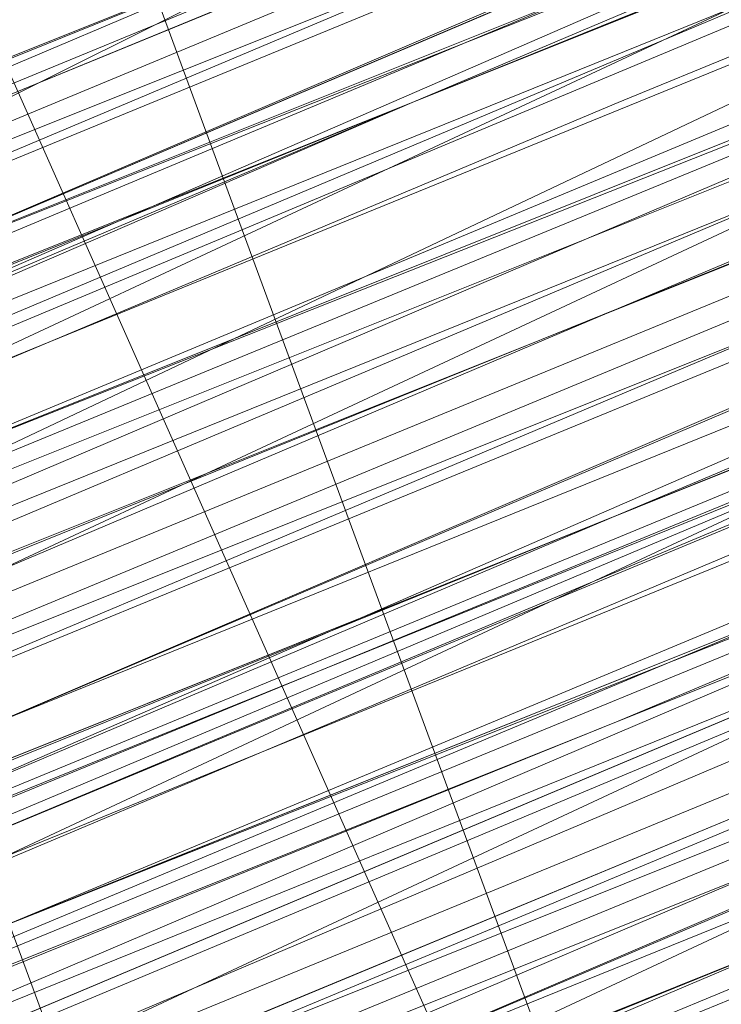
# Model space of a CAD drawing. Units: millimetres. Extents: x 346451 to 354682, y 96572 to 106010.
# Drawn here: x 350154 to 350156, y 99952 to 99954 of the extents above; entities that cross this region are included whole.
import ezdxf

# ---------------------------------------------------------------- set-up
doc = ezdxf.new("R2010")
doc.units = ezdxf.units.MM
doc.layers.add('МАФЫ НАШИ', color=250, linetype='Continuous', lineweight=25)

# ---------------------------------------------------------------- blocks, each defined once
blk = doc.blocks.new('78шгльнгннг')
at = {"layer": 'МАФЫ НАШИ', "lineweight": 13}
for points in [[(11327.8756, -4130.4763), (11311.4772, -4136.9363), (11295.5757, -4143.8932), (11288.1219, -4146.8747), (11281.165, -4149.8562), (11275.6989, -4151.8439), (11271.2266, -4153.8316), (11269.7358, -4154.3285), (11268.2451, -4154.8254), (11267.7482, -4155.3224), (11267.2512, -4155.3224), (11267.7482, -4155.3224), (11268.2451, -4154.8254), (11269.7358, -4154.3285), (11271.2266, -4153.3347), (11275.6989, -4151.8439), (11281.165, -4149.3593), (11288.1219, -4146.8747), (11295.5757, -4143.3962), (11311.4772, -4136.9363), (11327.8756, -4129.9794)], [(11327.8756, -4129.9794), (11311.4772, -4136.9363), (11295.0788, -4143.3962), (11287.625, -4146.3778), (11281.165, -4149.3593), (11275.6989, -4151.347), (11271.2266, -4153.3347), (11269.7358, -4153.8316), (11268.2451, -4154.3285), (11267.2512, -4154.8254), (11267.7482, -4154.3285), (11269.2389, -4153.8316), (11270.7297, -4153.3347), (11274.7051, -4151.8439), (11280.1712, -4149.3593), (11286.6312, -4146.8747), (11294.085, -4143.3962), (11309.9865, -4136.9363), (11325.888, -4130.4763)], [(11325.888, -4130.4763), (11309.9865, -4136.9363), (11294.085, -4143.3962), (11286.6312, -4146.3778), (11280.1712, -4149.3593), (11274.7051, -4151.347), (11270.7297, -4153.3347), (11268.742, -4153.8316), (11267.7482, -4154.3285), (11267.2512, -4154.3285), (11267.2512, -4154.8254), (11268.2451, -4154.8254), (11269.2389, -4154.3285), (11270.7297, -4153.3347), (11274.7051, -4151.8439), (11280.1712, -4149.3593), (11287.1281, -4146.8747), (11294.085, -4143.8932), (11309.9865, -4137.4332), (11325.888, -4130.4763)], [(11322.4095, -4131.967), (11311.4772, -4136.4393), (11288.1219, -4145.8808), (11265.2635, -4155.3224), (11254.8282, -4159.7946), (11245.3867, -4163.77)], [(11245.3867, -4163.77), (11254.8282, -4159.7946), (11265.2635, -4155.3224), (11288.1219, -4145.8808), (11311.4772, -4136.4393), (11321.9126, -4131.967)], [(11322.4095, -4132.464), (11311.4772, -4136.4393), (11288.6188, -4146.3778), (11265.2635, -4155.8193), (11254.8282, -4160.2916), (11245.3867, -4164.2669)], [(11245.3867, -4164.2669), (11254.8282, -4160.2916), (11265.2635, -4155.8193), (11288.6188, -4146.3778), (11311.4772, -4136.9363), (11322.4095, -4132.464)], [(11322.4095, -4132.464), (11311.9742, -4136.9363), (11288.6188, -4146.3778), (11265.7605, -4156.3162), (11254.8282, -4160.2916), (11245.3867, -4164.2669)], [(11246.3805, -4163.77), (11256.319, -4159.7946), (11266.7543, -4155.3224), (11290.6065, -4145.3839), (11313.9618, -4135.9424), (11324.8941, -4131.4701), (11334.8325, -4127.4948), (11342.7833, -4124.0163), (11349.2433, -4121.5317), (11351.2309, -4120.5379), (11353.2186, -4119.544), (11354.2125, -4119.544), (11354.2125, -4119.0471), (11353.2186, -4119.544), (11351.2309, -4120.0409), (11348.7463, -4121.0348), (11342.7833, -4124.0163), (11334.3356, -4126.9978), (11324.8941, -4130.9732), (11313.9618, -4135.4455), (11290.6065, -4145.3839), (11266.7543, -4155.3224), (11255.822, -4159.7946), (11246.3805, -4163.77)], [(11246.3805, -4164.2669), (11256.319, -4159.7946), (11267.2512, -4155.3224), (11290.6065, -4145.8808), (11314.4588, -4135.9424)], [(11314.4588, -4136.4393), (11290.6065, -4145.8808), (11267.2512, -4155.8193), (11256.319, -4160.2916), (11246.3805, -4164.2669)], [(11245.3867, -4164.7639), (11254.8282, -4160.7885), (11265.7605, -4156.3162), (11288.6188, -4146.8747), (11311.9742, -4137.4332), (11322.4095, -4132.9609)], [(11322.4095, -4132.9609), (11311.9742, -4137.4332), (11288.6188, -4146.8747), (11265.7605, -4156.3162), (11255.3251, -4160.7885), (11245.8836, -4164.7639)], [(11246.3805, -4164.2669), (11256.319, -4160.2916), (11267.2512, -4155.8193), (11290.6065, -4146.3778), (11314.4588, -4136.4393), (11325.391, -4131.967), (11334.8325, -4127.9917), (11343.2802, -4124.5132), (11349.2433, -4122.0286), (11351.7279, -4121.0348), (11353.2186, -4120.5379), (11354.2125, -4120.0409), (11354.7094, -4119.544), (11354.2125, -4120.0409), (11352.7217, -4120.5379), (11350.734, -4121.5317), (11348.2494, -4122.5255), (11340.7956, -4125.5071), (11331.851, -4129.4824), (11320.9187, -4133.9547), (11308.4957, -4138.9239), (11282.1589, -4149.8562), (11255.3251, -4160.7885), (11243.399, -4165.7577)], [(11246.3805, -4164.2669), (11259.3005, -4159.2977), (11287.1281, -4147.8685), (11314.9557, -4136.4393), (11327.3787, -4130.9732), (11338.8079, -4126.5009), (11348.7463, -4122.0286), (11356.2002, -4119.0471), (11358.6848, -4118.0532), (11361.1694, -4117.0594), (11362.1632, -4116.5625), (11362.6601, -4116.5625), (11362.1632, -4117.0594), (11361.1694, -4117.5563), (11359.1817, -4118.0532), (11356.2002, -4119.544), (11348.7463, -4122.5255), (11338.8079, -4126.5009), (11327.3787, -4130.9732), (11314.9557, -4136.4393), (11287.1281, -4147.8685), (11259.3005, -4159.2977), (11246.8775, -4164.7639)], [(11243.399, -4165.7577), (11255.822, -4160.7885), (11282.1589, -4149.8562), (11308.4957, -4138.9239), (11320.9187, -4133.9547), (11331.851, -4129.4824), (11341.2925, -4125.5071), (11348.2494, -4122.5255), (11350.734, -4121.5317), (11353.2186, -4120.5379), (11354.2125, -4120.0409), (11354.7094, -4120.0409), (11354.2125, -4120.5379), (11353.2186, -4121.0348), (11351.2309, -4121.5317), (11348.2494, -4123.0225), (11341.2925, -4126.004), (11331.851, -4129.4824), (11320.9187, -4133.9547), (11308.4957, -4139.4209), (11282.1589, -4150.3531), (11255.822, -4161.2854), (11243.399, -4166.2546)], [(11246.8775, -4164.7639), (11259.3005, -4159.7946), (11287.1281, -4147.8685), (11314.9557, -4136.4393), (11327.8756, -4131.4701), (11339.3048, -4126.5009), (11348.7463, -4122.5255), (11356.2002, -4119.544), (11359.1817, -4118.5502), (11361.1694, -4117.5563), (11362.1632, -4117.0594), (11362.6601, -4117.0594), (11361.1694, -4117.5563), (11359.6786, -4118.0532), (11356.6971, -4119.0471), (11350.2371, -4122.0286), (11340.7956, -4126.004), (11330.3602, -4130.4763), (11318.4341, -4135.4455), (11292.5942, -4145.8808), (11266.7543, -4156.8131), (11254.8282, -4161.2854), (11244.3928, -4165.7577)], [(11247.8713, -4164.2669), (11259.7974, -4159.2977), (11272.2204, -4154.3285), (11300.048, -4142.8993), (11327.3787, -4131.4701)], [(11327.8756, -4131.4701), (11300.048, -4142.8993), (11272.2204, -4154.3285), (11259.7974, -4159.7946), (11248.3682, -4164.2669)], [(11254.8282, -4161.7823), (11266.7543, -4156.8131), (11292.5942, -4145.8808), (11318.4341, -4135.4455), (11330.3602, -4130.4763), (11341.2925, -4126.004), (11350.2371, -4122.5255), (11357.194, -4119.544), (11359.6786, -4118.5502), (11361.6663, -4117.5563), (11362.6601, -4117.0594), (11363.1571, -4117.0594), (11362.6601, -4117.5563), (11361.6663, -4118.0532), (11359.6786, -4118.5502), (11357.194, -4119.544), (11350.2371, -4122.5255), (11341.2925, -4126.5009), (11330.3602, -4130.4763), (11318.4341, -4135.4455), (11292.5942, -4146.3778), (11266.7543, -4156.8131), (11255.3251, -4161.7823)], [(11318.9311, -4135.4455), (11297.5634, -4144.3901), (11287.625, -4148.3655), (11279.1773, -4151.8439), (11272.2204, -4154.8254), (11266.7543, -4157.31), (11264.7666, -4157.807), (11263.2759, -4158.3039), (11262.282, -4158.8008), (11263.2759, -4158.3039), (11264.7666, -4157.807), (11266.2574, -4156.8131), (11271.7235, -4154.8254), (11279.1773, -4151.8439), (11287.625, -4147.8685), (11297.5634, -4143.8932), (11318.9311, -4135.4455)], [(11318.4341, -4134.9486), (11297.5634, -4143.8932), (11287.625, -4147.8685), (11279.1773, -4151.347), (11271.7235, -4154.3285), (11266.2574, -4156.8131), (11264.2697, -4157.31), (11263.2759, -4158.3039), (11262.282, -4158.3039), (11262.7789, -4157.807), (11264.2697, -4157.31), (11266.2574, -4156.3162), (11271.7235, -4154.3285), (11279.1773, -4151.347), (11287.625, -4147.8685), (11297.5634, -4143.8932), (11318.4341, -4134.9486)], [(11327.3787, -4130.9732), (11300.048, -4142.4024), (11272.2204, -4153.8316), (11259.3005, -4159.2977), (11247.8713, -4164.2669)], [(11244.3928, -4165.7577), (11254.8282, -4161.2854), (11266.7543, -4156.3162), (11292.5942, -4145.8808), (11318.4341, -4134.9486), (11330.3602, -4129.9794), (11340.7956, -4125.5071), (11349.7402, -4122.0286), (11356.6971, -4119.0471), (11359.1817, -4118.0532), (11361.1694, -4117.0594), (11362.6601, -4116.5625), (11362.1632, -4116.5625), (11361.1694, -4117.0594), (11359.1817, -4118.0532), (11356.6971, -4119.0471), (11349.7402, -4121.5317), (11340.7956, -4125.5071), (11330.3602, -4129.9794), (11318.4341, -4134.9486), (11292.5942, -4145.3839), (11266.7543, -4156.3162), (11254.8282, -4161.2854), (11244.3928, -4165.2608)], [(11247.8713, -4163.77), (11259.3005, -4159.2977), (11272.2204, -4153.8316), (11300.048, -4142.4024), (11327.3787, -4130.9732)], [(11327.3787, -4130.9732), (11299.5511, -4142.4024), (11272.2204, -4153.8316), (11259.3005, -4158.8008), (11247.8713, -4163.77)], [(11244.3928, -4165.2608), (11254.8282, -4160.7885), (11266.2574, -4155.8193), (11292.0973, -4145.3839), (11317.9372, -4134.4517), (11329.8633, -4129.4824), (11340.7956, -4125.5071), (11349.7402, -4121.5317), (11356.6971, -4118.5502), (11359.1817, -4117.5563), (11361.1694, -4117.0594), (11362.1632, -4116.5625), (11362.6601, -4116.0656), (11362.1632, -4116.0656), (11361.1694, -4116.5625), (11359.1817, -4117.0594), (11356.6971, -4118.5502), (11349.7402, -4121.0348), (11340.7956, -4125.0101), (11329.8633, -4129.4824), (11317.9372, -4134.4517), (11292.0973, -4144.887), (11266.2574, -4155.8193), (11254.3313, -4160.2916)], [(11247.8713, -4163.2731), (11259.3005, -4158.3039), (11271.7235, -4153.3347), (11299.5511, -4141.9055), (11327.3787, -4130.4763)], [(11327.3787, -4130.4763), (11299.5511, -4141.9055), (11272.2204, -4153.3347), (11259.3005, -4158.8008), (11247.8713, -4163.2731)], [(11243.8959, -4165.2608), (11254.8282, -4160.7885), (11266.2574, -4155.8193), (11292.0973, -4144.887), (11317.9372, -4134.4517), (11329.8633, -4129.4824), (11340.7956, -4125.0101), (11349.7402, -4121.5317), (11356.6971, -4118.5502), (11359.1817, -4117.5563), (11361.1694, -4116.5625), (11362.1632, -4116.0656), (11362.6601, -4116.0656), (11362.1632, -4116.5625), (11360.6725, -4117.0594), (11358.6848, -4118.0532), (11356.2002, -4119.0471), (11348.7463, -4122.0286), (11338.8079, -4126.004), (11327.3787, -4130.9732), (11314.9557, -4135.9424), (11287.1281, -4147.3716), (11259.3005, -4158.8008), (11246.3805, -4164.2669)], [(11243.399, -4165.7577), (11255.3251, -4160.7885), (11281.6619, -4149.8562), (11308.4957, -4138.427), (11320.4218, -4133.4578), (11331.851, -4128.9855), (11340.7956, -4125.0101), (11348.2494, -4122.0286), (11350.734, -4121.0348), (11352.7217, -4120.5379), (11354.2125, -4119.544), (11354.7094, -4119.544), (11354.2125, -4119.544), (11352.7217, -4120.0409), (11350.734, -4121.0348), (11348.2494, -4122.0286), (11340.7956, -4125.0101), (11331.3541, -4128.9855), (11320.4218, -4133.4578), (11308.4957, -4138.427), (11281.6619, -4149.3593), (11255.3251, -4160.2916), (11243.399, -4165.2608)], [(11246.3805, -4164.2669), (11259.3005, -4158.8008), (11287.1281, -4147.3716), (11314.4588, -4135.9424), (11327.3787, -4130.4763), (11338.8079, -4126.004), (11348.2494, -4122.0286), (11355.7032, -4118.5502), (11358.6848, -4117.5563), (11360.6725, -4116.5625), (11362.1632, -4116.0656), (11362.6601, -4116.0656), (11362.1632, -4116.0656), (11360.6725, -4116.5625), (11358.6848, -4117.5563), (11355.7032, -4118.5502), (11348.2494, -4121.5317), (11338.8079, -4125.5071), (11327.3787, -4130.4763), (11314.4588, -4135.4455), (11286.6312, -4146.8747), (11259.3005, -4158.8008), (11246.3805, -4163.77)], [(11242.9021, -4165.2608), (11255.3251, -4160.2916), (11281.6619, -4149.3593), (11307.9988, -4138.427), (11320.4218, -4133.4578), (11331.3541, -4128.4886), (11340.7956, -4125.0101), (11347.7525, -4122.0286), (11350.734, -4120.5379), (11352.7217, -4120.0409), (11353.7156, -4119.544), (11354.2125, -4119.0471), (11353.7156, -4119.0471), (11352.7217, -4119.544), (11350.734, -4120.5379), (11347.7525, -4121.5317), (11340.7956, -4124.5132), (11331.3541, -4128.4886), (11320.4218, -4132.9609), (11307.9988, -4137.9301), (11281.6619, -4148.8624), (11255.3251, -4159.7946), (11242.9021, -4164.7639)], [(11246.3805, -4163.77), (11258.8036, -4158.3039), (11286.6312, -4146.8747), (11314.4588, -4135.4455), (11327.3787, -4129.9794), (11338.8079, -4125.5071), (11348.2494, -4121.5317), (11355.7032, -4118.5502), (11358.6848, -4117.0594), (11360.6725, -4116.5625), (11361.6663, -4116.0656), (11362.1632, -4115.5686), (11361.6663, -4115.5686), (11360.6725, -4116.0656), (11358.6848, -4117.0594), (11355.7032, -4118.0532), (11348.2494, -4121.0348), (11338.311, -4125.5071), (11326.8818, -4129.9794), (11314.4588, -4135.4455), (11286.6312, -4146.8747), (11258.8036, -4158.3039), (11246.3805, -4163.2731)], [(11242.9021, -4164.7639), (11255.3251, -4159.7946), (11281.6619, -4148.8624), (11307.9988, -4137.9301), (11320.4218, -4132.9609), (11331.3541, -4128.4886), (11340.7956, -4124.5132), (11347.7525, -4121.5317), (11350.2371, -4120.5379), (11352.7217, -4119.544), (11353.7156, -4119.0471), (11354.2125, -4118.5502), (11353.7156, -4119.0471), (11352.7217, -4119.544), (11351.2309, -4120.0409), (11348.7463, -4121.0348), (11342.7833, -4123.5194), (11334.3356, -4126.9978), (11324.8941, -4130.9732), (11313.9618, -4135.4455), (11290.6065, -4145.3839), (11266.7543, -4154.8254), (11255.822, -4159.2977), (11246.3805, -4163.2731)], [(11245.8836, -4163.2731), (11255.822, -4159.2977), (11266.7543, -4154.8254), (11290.1096, -4144.887), (11313.9618, -4135.4455)], [(11313.9618, -4134.9486), (11290.1096, -4144.887), (11266.7543, -4154.3285), (11255.822, -4158.8008), (11245.8836, -4163.2731)], [(11254.3313, -4159.2977), (11265.2635, -4155.3224), (11288.1219, -4145.8808), (11311.4772, -4135.9424), (11321.9126, -4131.4701), (11331.851, -4127.4948), (11339.8018, -4124.5132), (11346.2617, -4121.5317), (11348.7463, -4120.5379), (11350.2371, -4120.0409), (11351.7279, -4119.544), (11352.2248, -4119.0471), (11351.7279, -4119.0471), (11350.2371, -4119.544), (11348.7463, -4120.5379), (11346.2617, -4121.5317), (11339.8018, -4124.0163), (11331.3541, -4127.4948), (11321.9126, -4131.4701), (11311.4772, -4135.9424), (11288.1219, -4145.3839), (11265.2635, -4154.8254), (11254.3313, -4159.2977)], [(11254.3313, -4159.2977), (11264.7666, -4154.8254), (11288.1219, -4145.3839), (11310.9803, -4135.4455), (11321.9126, -4131.4701)], [(11325.391, -4129.4824), (11309.4895, -4136.4393), (11293.5881, -4142.8993), (11286.6312, -4145.8808), (11280.1712, -4148.3655), (11274.7051, -4150.8501), (11270.2328, -4152.3408), (11268.742, -4153.3347), (11267.7482, -4153.8316), (11266.7543, -4153.8316), (11266.7543, -4153.3347), (11267.2512, -4153.3347), (11268.742, -4152.8377), (11270.2328, -4152.3408), (11274.2081, -4150.3531), (11279.6743, -4148.3655), (11286.1342, -4145.3839), (11293.5881, -4142.4024), (11309.4895, -4135.9424), (11325.391, -4129.4824)], [(11325.391, -4129.4824), (11309.4895, -4135.9424), (11293.5881, -4142.4024), (11286.6312, -4145.8808), (11279.6743, -4148.3655), (11274.2081, -4150.8501), (11270.2328, -4152.3408), (11268.742, -4152.8377), (11267.7482, -4153.3347), (11266.7543, -4153.8316), (11267.2512, -4153.8316), (11267.7482, -4153.3347), (11269.2389, -4152.8377), (11270.7297, -4152.3408), (11275.202, -4150.3531), (11280.6681, -4148.3655), (11287.625, -4145.3839), (11295.0788, -4142.4024), (11310.9803, -4135.9424), (11327.3787, -4128.9855)], [(11327.3787, -4128.9855), (11310.9803, -4135.9424), (11295.0788, -4142.4024), (11287.625, -4145.8808), (11280.6681, -4148.3655), (11275.202, -4150.8501), (11270.7297, -4152.3408), (11269.2389, -4153.3347), (11267.7482, -4153.8316), (11267.2512, -4154.3285), (11266.7543, -4154.3285), (11267.2512, -4154.3285), (11268.2451, -4153.8316), (11269.2389, -4153.3347), (11270.7297, -4152.8377), (11275.202, -4150.8501), (11281.165, -4148.8624), (11287.625, -4145.8808), (11295.0788, -4142.8993), (11310.9803, -4135.9424), (11327.3787, -4129.4824)], [(11327.3787, -4128.9855), (11310.9803, -4135.4455), (11294.5819, -4142.4024), (11287.1281, -4145.3839), (11280.6681, -4147.8685), (11275.202, -4150.3531), (11270.7297, -4152.3408), (11269.2389, -4152.8377), (11267.7482, -4153.3347), (11266.7543, -4153.8316), (11266.7543, -4153.3347), (11267.7482, -4153.3347), (11268.742, -4152.8377), (11270.7297, -4151.8439), (11275.202, -4150.3531), (11280.6681, -4147.8685), (11287.1281, -4144.887), (11294.5819, -4141.9055), (11310.9803, -4135.4455), (11326.8818, -4128.4886)], [(11245.8836, -4162.2793), (11255.3251, -4158.3039), (11266.2574, -4153.8316), (11290.1096, -4144.3901), (11313.4649, -4134.4517), (11324.3972, -4129.9794), (11334.3356, -4126.004), (11342.2864, -4122.5255), (11348.7463, -4120.0409), (11350.734, -4119.0471), (11352.7217, -4118.5502), (11353.7156, -4118.0532), (11352.7217, -4118.5502), (11350.734, -4119.0471), (11348.7463, -4120.0409), (11342.2864, -4123.0225), (11334.3356, -4126.004), (11324.3972, -4129.9794), (11313.4649, -4134.4517), (11290.1096, -4144.3901), (11266.2574, -4154.3285), (11255.822, -4158.8008), (11245.8836, -4162.7762)], [(11245.8836, -4162.7762), (11255.822, -4158.8008), (11266.7543, -4154.3285), (11290.1096, -4144.3901), (11313.9618, -4134.9486), (11324.3972, -4130.4763), (11334.3356, -4126.5009), (11342.2864, -4123.0225), (11348.7463, -4120.5379), (11350.734, -4119.544), (11352.7217, -4118.5502), (11353.7156, -4118.5502), (11354.2125, -4118.0532), (11353.7156, -4118.5502), (11352.2248, -4119.0471), (11350.2371, -4119.544), (11347.7525, -4121.0348), (11340.2987, -4124.0163), (11330.8572, -4127.4948), (11319.9249, -4132.464), (11307.9988, -4137.4332), (11281.165, -4148.3655), (11254.8282, -4159.2977), (11242.9021, -4164.2669)], [(11245.8836, -4162.7762), (11258.8036, -4157.807), (11286.6312, -4145.8808), (11313.9618, -4134.4517), (11326.8818, -4129.4824), (11338.311, -4124.5132), (11347.7525, -4120.5379), (11355.2063, -4117.5563), (11358.1878, -4116.5625), (11360.1755, -4115.5686), (11361.6663, -4115.0717), (11362.1632, -4115.0717), (11361.6663, -4115.0717), (11360.1755, -4115.5686), (11358.1878, -4116.5625), (11355.7032, -4117.5563), (11348.2494, -4121.0348), (11338.311, -4125.0101), (11326.8818, -4129.4824), (11314.4588, -4134.9486), (11286.6312, -4146.3778), (11258.8036, -4157.807), (11245.8836, -4163.2731)], [(11242.9021, -4164.2669), (11254.8282, -4159.2977), (11281.165, -4148.3655), (11307.9988, -4137.4332), (11319.9249, -4132.464), (11331.3541, -4127.9917), (11340.2987, -4124.0163), (11347.7525, -4121.0348), (11350.2371, -4120.0409), (11352.2248, -4119.0471), (11353.7156, -4118.5502), (11354.2125, -4118.5502), (11353.7156, -4118.5502), (11352.2248, -4119.544), (11350.2371, -4120.0409), (11347.7525, -4121.0348), (11340.2987, -4124.0163), (11331.3541, -4127.9917), (11320.4218, -4132.464), (11307.9988, -4137.9301), (11281.6619, -4148.8624), (11254.8282, -4159.7946), (11242.9021, -4164.7639)], [(11245.8836, -4163.2731), (11258.8036, -4157.807), (11286.6312, -4146.3778), (11314.4588, -4134.9486), (11326.8818, -4129.9794), (11338.311, -4125.0101), (11348.2494, -4121.0348), (11355.7032, -4118.0532), (11358.1878, -4117.0594), (11360.6725, -4116.0656), (11361.6663, -4115.5686), (11362.1632, -4115.0717), (11361.6663, -4115.0717), (11360.6725, -4115.5686), (11358.6848, -4116.5625), (11356.2002, -4117.5563), (11349.2433, -4120.5379), (11340.2987, -4124.0163), (11329.3664, -4128.4886), (11317.4403, -4133.4578), (11291.6004, -4143.8932), (11266.2574, -4154.8254), (11254.3313, -4159.7946)], [(11247.3744, -4162.2793), (11258.8036, -4157.807), (11271.7235, -4152.3408), (11299.0542, -4140.9116), (11326.8818, -4129.4824)], [(11326.8818, -4129.4824), (11299.0542, -4140.9116), (11271.7235, -4152.3408), (11258.8036, -4157.31), (11247.3744, -4162.2793)], [(11254.3313, -4159.2977), (11265.7605, -4154.8254), (11291.6004, -4143.8932), (11317.4403, -4133.4578), (11329.3664, -4128.4886), (11340.2987, -4124.0163), (11349.2433, -4120.0409), (11356.2002, -4117.5563), (11358.6848, -4116.0656), (11360.6725, -4115.5686), (11361.6663, -4115.0717), (11362.1632, -4115.0717), (11361.6663, -4115.5686), (11360.6725, -4116.0656), (11358.6848, -4116.5625), (11356.2002, -4117.5563), (11349.2433, -4120.5379), (11340.2987, -4124.5132), (11329.8633, -4128.4886), (11317.9372, -4133.4578), (11292.0973, -4144.3901), (11266.2574, -4154.8254), (11254.3313, -4159.7946)], [(11247.3744, -4162.7762), (11258.8036, -4157.807), (11271.7235, -4152.8377), (11299.5511, -4141.4086), (11326.8818, -4129.9794)], [(11317.9372, -4133.4578), (11296.5696, -4142.4024), (11287.1281, -4146.3778), (11278.1835, -4149.8562), (11271.2266, -4152.8377), (11265.7605, -4155.3224), (11263.7728, -4155.8193), (11262.282, -4156.3162), (11261.7851, -4156.8131), (11262.282, -4156.3162), (11263.7728, -4155.8193), (11265.7605, -4154.8254), (11271.2266, -4152.8377), (11278.1835, -4149.8562), (11287.1281, -4146.3778), (11296.5696, -4141.9055), (11317.9372, -4133.4578)], [(11317.9372, -4132.9609), (11296.5696, -4141.9055), (11287.1281, -4145.8808), (11278.1835, -4149.3593), (11271.2266, -4152.3408), (11265.7605, -4154.8254), (11263.7728, -4155.3224), (11262.282, -4156.3162), (11261.7851, -4156.3162), (11261.2882, -4156.3162), (11262.282, -4155.8193), (11263.7728, -4155.3224), (11265.7605, -4154.3285), (11270.7297, -4152.3408), (11278.1835, -4149.3593), (11286.6312, -4145.8808), (11296.5696, -4141.9055), (11317.9372, -4132.9609)], [(11326.8818, -4129.4824), (11299.0542, -4140.4147), (11271.2266, -4151.8439), (11258.8036, -4157.31), (11247.3744, -4162.2793)], [(11253.8344, -4159.2977), (11265.7605, -4154.3285), (11291.6004, -4143.8932), (11317.4403, -4132.9609), (11329.3664, -4127.9917), (11340.2987, -4123.5194), (11349.2433, -4120.0409), (11356.2002, -4117.0594), (11358.6848, -4116.0656), (11360.6725, -4115.0717), (11361.6663, -4114.5748), (11362.1632, -4114.5748), (11361.6663, -4115.0717), (11360.1755, -4115.5686), (11358.1878, -4116.0656), (11355.2063, -4117.5563), (11347.7525, -4120.5379), (11338.311, -4124.5132), (11326.8818, -4128.9855), (11313.9618, -4134.4517), (11286.1342, -4145.8808), (11258.8036, -4157.31), (11245.8836, -4162.7762)], [(11242.4052, -4163.77), (11254.8282, -4158.8008), (11281.165, -4147.8685), (11307.5019, -4136.9363), (11319.9249, -4131.967), (11330.8572, -4127.4948), (11340.2987, -4123.5194), (11347.2556, -4120.5379), (11350.2371, -4119.544), (11352.2248, -4118.5502), (11353.2186, -4118.0532), (11353.7156, -4118.0532), (11353.2186, -4118.0532), (11352.2248, -4118.5502), (11350.2371, -4119.544), (11347.2556, -4120.5379), (11340.2987, -4123.5194), (11330.8572, -4127.4948), (11319.9249, -4131.967), (11307.5019, -4136.9363), (11281.165, -4147.8685), (11254.8282, -4158.8008), (11242.4052, -4163.77)], [(11245.8836, -4162.2793), (11258.3066, -4157.31), (11286.1342, -4145.8808), (11313.9618, -4134.4517), (11326.8818, -4128.9855), (11338.311, -4124.5132), (11347.7525, -4120.5379), (11355.2063, -4117.0594), (11358.1878, -4116.0656), (11360.1755, -4115.0717), (11361.6663, -4114.5748), (11360.1755, -4115.0717), (11358.6848, -4116.0656), (11356.2002, -4117.0594), (11349.2433, -4119.544), (11339.8018, -4123.5194), (11329.3664, -4127.9917), (11317.4403, -4132.9609), (11291.6004, -4143.3962), (11265.7605, -4154.3285), (11253.8344, -4159.2977)], [(11247.3744, -4161.7823), (11258.8036, -4157.31), (11271.2266, -4151.8439), (11299.0542, -4140.4147), (11326.3849, -4128.9855)], [(11326.3849, -4128.9855), (11299.0542, -4140.4147), (11271.2266, -4151.8439), (11258.3066, -4156.8131), (11246.8775, -4161.7823)], [(11253.8344, -4158.8008), (11265.7605, -4153.8316), (11291.6004, -4143.3962), (11317.4403, -4132.464), (11329.3664, -4127.4948), (11339.8018, -4123.5194), (11348.7463, -4119.544), (11355.7032, -4116.5625), (11358.1878, -4115.5686), (11360.1755, -4115.0717), (11361.6663, -4114.5748), (11361.6663, -4114.0779), (11361.1694, -4114.0779), (11360.1755, -4114.5748), (11358.1878, -4115.0717), (11355.7032, -4116.5625), (11348.7463, -4119.0471), (11339.8018, -4123.0225), (11328.8695, -4127.4948), (11316.9434, -4132.464), (11291.1035, -4142.8993), (11265.7605, -4153.8316), (11253.8344, -4158.3039)], [(11253.8344, -4158.8008), (11265.7605, -4153.8316), (11291.6004, -4143.3962), (11317.4403, -4132.464), (11329.3664, -4127.4948), (11339.8018, -4123.0225), (11348.7463, -4119.544), (11355.7032, -4116.5625), (11358.1878, -4115.5686), (11360.1755, -4114.5748), (11361.1694, -4114.0779), (11361.6663, -4114.0779), (11361.1694, -4114.5748), (11360.1755, -4115.0717), (11358.1878, -4116.0656), (11355.2063, -4117.0594), (11347.7525, -4120.0409), (11337.8141, -4124.0163), (11326.8818, -4128.9855), (11313.9618, -4133.9547), (11286.1342, -4145.3839), (11258.3066, -4156.8131), (11245.8836, -4162.2793)], [(11242.4052, -4163.77), (11254.8282, -4158.8008), (11281.165, -4147.8685), (11307.5019, -4136.9363), (11319.9249, -4131.4701), (11330.8572, -4126.9978), (11340.2987, -4123.0225), (11347.2556, -4120.0409), (11350.2371, -4119.0471), (11352.2248, -4118.5502), (11353.2186, -4118.0532), (11353.7156, -4117.5563), (11353.2186, -4117.5563), (11351.7279, -4118.0532), (11349.7402, -4119.0471), (11347.2556, -4120.0409), (11339.8018, -4123.0225), (11330.8572, -4126.9978), (11319.9249, -4131.4701), (11307.5019, -4136.4393), (11281.165, -4147.3716), (11254.3313, -4158.3039)], [(11326.3849, -4129.4824), (11303.0296, -4139.4209), (11292.0973, -4143.8932), (11282.6558, -4147.8685), (11274.2081, -4151.347), (11267.7482, -4153.8316), (11265.2635, -4154.8254), (11263.2759, -4155.8193), (11262.282, -4156.3162), (11261.2882, -4156.3162), (11261.7851, -4155.8193), (11263.2759, -4155.3224), (11265.2635, -4154.8254), (11267.7482, -4153.8316), (11274.2081, -4150.8501), (11282.6558, -4147.3716), (11292.0973, -4143.3962), (11303.0296, -4138.9239), (11326.3849, -4129.4824)], [(11326.3849, -4128.9855), (11303.0296, -4138.9239), (11292.0973, -4143.3962), (11282.6558, -4147.3716), (11274.2081, -4150.8501), (11267.7482, -4153.3347), (11265.2635, -4154.3285), (11263.2759, -4155.3224), (11261.7851, -4155.8193), (11261.2882, -4155.8193), (11261.7851, -4155.3224), (11263.2759, -4154.8254), (11264.7666, -4153.8316), (11267.2512, -4152.8377), (11274.2081, -4150.3531), (11282.1589, -4146.8747), (11292.0973, -4142.8993), (11303.0296, -4138.427), (11325.888, -4128.9855)], [(11326.3849, -4128.9855), (11303.0296, -4138.427), (11292.0973, -4142.8993), (11282.1589, -4146.8747), (11274.2081, -4150.3531), (11267.7482, -4153.3347), (11265.2635, -4154.3285), (11263.2759, -4154.8254), (11261.7851, -4155.8193), (11261.2882, -4155.8193), (11262.282, -4155.8193), (11263.2759, -4155.3224), (11265.2635, -4154.3285), (11270.7297, -4152.3408), (11278.1835, -4149.3593), (11286.6312, -4145.3839), (11296.5696, -4141.4086), (11317.4403, -4132.9609)], [(11317.4403, -4132.464), (11296.5696, -4141.4086), (11286.6312, -4145.3839), (11278.1835, -4148.8624), (11270.7297, -4151.8439), (11265.2635, -4154.3285), (11263.2759, -4154.8254), (11262.282, -4155.3224), (11261.2882, -4155.8193), (11261.7851, -4155.3224), (11263.2759, -4154.8254), (11265.2635, -4153.8316), (11270.7297, -4151.8439), (11277.6866, -4148.8624), (11286.6312, -4145.3839), (11296.0727, -4140.9116), (11317.4403, -4132.464)], [(11326.8818, -4130.4763), (11303.5265, -4140.4147), (11292.5942, -4144.887), (11283.1527, -4148.8624), (11274.7051, -4152.3408), (11268.2451, -4154.8254), (11265.7605, -4155.8193), (11263.7728, -4156.8131), (11262.282, -4157.31), (11261.7851, -4157.31), (11262.282, -4156.8131), (11263.7728, -4156.3162), (11265.7605, -4155.8193), (11268.2451, -4154.8254), (11274.7051, -4151.8439), (11283.1527, -4148.3655), (11292.5942, -4144.3901), (11303.5265, -4139.9178), (11326.8818, -4130.4763)], [(11326.8818, -4129.9794), (11303.5265, -4139.9178), (11292.5942, -4144.3901), (11282.6558, -4148.3655), (11274.7051, -4151.8439), (11268.2451, -4154.3285), (11265.7605, -4155.3224), (11263.7728, -4156.3162), (11262.282, -4156.8131), (11261.7851, -4156.8131), (11262.7789, -4156.8131), (11263.7728, -4156.3162), (11265.7605, -4155.3224), (11271.2266, -4152.8377), (11278.6804, -4149.8562), (11287.1281, -4146.3778), (11297.0665, -4142.4024), (11317.9372, -4133.9547)], [(11317.9372, -4133.9547), (11297.0665, -4142.8993), (11287.1281, -4146.8747), (11278.6804, -4150.3531), (11271.2266, -4153.3347), (11265.7605, -4155.3224), (11263.7728, -4156.3162), (11262.7789, -4156.8131), (11261.7851, -4157.31), (11262.7789, -4157.31), (11264.2697, -4156.3162), (11266.2574, -4155.8193), (11271.2266, -4153.3347), (11278.6804, -4150.3531), (11287.1281, -4146.8747), (11297.0665, -4142.8993), (11318.4341, -4133.9547)], [(11318.4341, -4134.4517), (11297.0665, -4142.8993), (11287.625, -4146.8747), (11278.6804, -4150.8501), (11271.7235, -4153.8316), (11266.2574, -4155.8193), (11264.2697, -4156.8131), (11262.7789, -4157.31), (11261.7851, -4157.807), (11262.282, -4157.807), (11262.7789, -4157.31), (11264.2697, -4156.8131), (11266.2574, -4156.3162), (11271.7235, -4153.8316), (11278.6804, -4150.8501), (11287.625, -4147.3716), (11297.0665, -4143.3962), (11318.4341, -4134.4517)], [(11318.4341, -4134.9486), (11297.0665, -4143.3962), (11287.625, -4147.3716), (11278.6804, -4150.8501), (11271.7235, -4153.8316), (11266.2574, -4156.3162), (11264.2697, -4157.31), (11262.7789, -4157.807), (11262.282, -4157.807), (11262.7789, -4157.807), (11264.2697, -4157.31), (11265.7605, -4156.3162), (11268.2451, -4155.3224), (11275.202, -4152.8377), (11283.1527, -4149.3593), (11293.0911, -4145.3839), (11303.5265, -4140.9116), (11326.8818, -4130.9732)], [(11327.3787, -4131.4701), (11304.0234, -4140.9116), (11293.0911, -4145.3839), (11283.1527, -4149.3593), (11275.202, -4152.8377), (11268.742, -4155.8193), (11266.2574, -4156.8131), (11264.2697, -4157.31), (11262.7789, -4157.807), (11262.282, -4158.3039), (11262.7789, -4158.3039), (11264.2697, -4157.807), (11266.2574, -4156.8131), (11268.742, -4155.8193), (11275.202, -4153.3347), (11283.6496, -4149.8562), (11293.0911, -4145.8808), (11304.0234, -4141.4086), (11327.3787, -4131.4701)], [(11246.8775, -4164.7639), (11256.319, -4160.7885), (11267.2512, -4156.3162), (11291.1035, -4146.3778), (11314.4588, -4136.4393)], [(11314.4588, -4136.9363), (11291.1035, -4146.3778), (11267.2512, -4156.3162), (11256.319, -4160.7885), (11246.8775, -4164.7639)], [(11255.3251, -4161.2854), (11265.7605, -4157.31), (11289.1158, -4147.3716), (11311.9742, -4137.9301), (11322.9064, -4133.4578), (11332.3479, -4129.4824), (11340.7956, -4126.004), (11347.2556, -4123.5194), (11349.2433, -4122.5255), (11351.2309, -4122.0286), (11352.2248, -4121.5317), (11352.7217, -4121.0348), (11352.2248, -4121.0348), (11351.2309, -4121.5317), (11349.2433, -4122.5255), (11346.7587, -4123.5194), (11340.7956, -4126.004), (11332.3479, -4129.4824), (11322.9064, -4133.4578), (11311.9742, -4137.9301), (11289.1158, -4147.3716), (11265.7605, -4156.8131), (11255.3251, -4161.2854)], [(11255.3251, -4161.2854), (11265.7605, -4156.8131), (11288.6188, -4147.3716), (11311.9742, -4137.4332), (11322.9064, -4133.4578)], [(11326.3849, -4131.4701), (11310.4834, -4138.427), (11294.5819, -4144.887), (11287.1281, -4147.8685), (11280.6681, -4150.3531), (11275.202, -4152.8377), (11271.2266, -4154.3285), (11269.7358, -4155.3224), (11268.2451, -4155.8193), (11267.7482, -4155.8193), (11268.742, -4155.3224), (11269.7358, -4154.8254), (11271.7235, -4154.3285), (11275.6989, -4152.3408), (11281.6619, -4150.3531), (11288.1219, -4147.3716), (11295.5757, -4144.3901), (11311.9742, -4137.9301), (11327.8756, -4130.9732)], [(11326.3849, -4129.9794), (11303.0296, -4139.4209), (11292.5942, -4143.8932), (11282.6558, -4147.8685), (11274.2081, -4151.347), (11267.7482, -4153.8316), (11265.2635, -4154.8254), (11263.2759, -4155.8193), (11262.282, -4156.3162), (11261.7851, -4156.8131), (11262.282, -4156.8131), (11263.7728, -4155.8193), (11265.2635, -4155.3224), (11267.7482, -4154.3285), (11274.7051, -4151.347), (11282.6558, -4147.8685), (11292.5942, -4143.8932), (11303.5265, -4139.4209), (11326.3849, -4129.9794)], [(11326.8818, -4130.9732), (11303.5265, -4140.4147), (11292.5942, -4144.887), (11283.1527, -4148.8624), (11274.7051, -4152.3408), (11268.2451, -4154.8254), (11265.7605, -4155.8193), (11263.7728, -4156.8131), (11262.7789, -4157.31), (11261.7851, -4157.807), (11262.7789, -4157.807), (11263.7728, -4156.8131), (11265.7605, -4156.3162), (11268.2451, -4155.3224), (11274.7051, -4152.3408), (11283.1527, -4148.8624), (11293.0911, -4144.887), (11303.5265, -4140.4147), (11326.8818, -4130.9732)], [(11247.8713, -4163.2731), (11259.3005, -4158.3039), (11271.7235, -4152.8377), (11299.5511, -4141.4086), (11326.8818, -4130.4763)], [(11326.8818, -4129.9794), (11299.5511, -4141.4086), (11271.7235, -4152.8377), (11258.8036, -4158.3039), (11247.3744, -4162.7762)], [(11254.3313, -4160.2916), (11266.2574, -4155.3224), (11292.0973, -4144.3901), (11317.9372, -4133.9547), (11329.8633, -4128.9855), (11340.2987, -4124.5132), (11349.2433, -4120.5379), (11356.2002, -4118.0532), (11358.6848, -4117.0594), (11360.6725, -4116.0656), (11362.1632, -4115.5686), (11360.6725, -4116.0656), (11359.1817, -4117.0594), (11356.6971, -4118.0532), (11349.7402, -4121.0348), (11340.2987, -4124.5132), (11329.8633, -4128.9855), (11317.9372, -4133.9547), (11292.0973, -4144.887), (11266.2574, -4155.3224), (11254.3313, -4160.2916)], [(11327.3787, -4129.9794), (11311.4772, -4136.4393), (11295.0788, -4143.3962), (11287.625, -4146.3778), (11281.165, -4148.8624), (11275.6989, -4151.347), (11271.2266, -4153.3347), (11269.2389, -4153.8316), (11268.2451, -4154.3285), (11267.2512, -4154.8254), (11267.2512, -4154.3285), (11268.2451, -4154.3285), (11269.2389, -4153.8316), (11271.2266, -4152.8377), (11275.202, -4151.347), (11281.165, -4148.8624), (11287.625, -4145.8808), (11295.0788, -4142.8993), (11311.4772, -4136.4393), (11327.3787, -4129.4824)], [(11254.3313, -4158.8008), (11264.7666, -4154.3285), (11287.625, -4144.887), (11310.9803, -4135.4455), (11321.9126, -4130.9732), (11331.3541, -4126.9978), (11339.3048, -4123.5194), (11345.7648, -4121.0348), (11348.2494, -4120.0409), (11350.2371, -4119.0471), (11351.2309, -4118.5502), (11351.7279, -4118.5502), (11351.2309, -4119.0471), (11350.2371, -4119.544), (11348.2494, -4120.0409), (11345.7648, -4121.0348), (11339.8018, -4123.5194), (11331.3541, -4126.9978), (11321.9126, -4130.9732), (11310.9803, -4135.4455), (11288.1219, -4144.887), (11264.7666, -4154.3285), (11254.3313, -4158.8008)], [(11327.8756, -4130.9732), (11311.9742, -4137.4332), (11295.5757, -4144.3901), (11288.1219, -4147.3716), (11281.6619, -4149.8562), (11275.6989, -4152.3408), (11271.7235, -4154.3285), (11269.7358, -4154.8254), (11268.742, -4155.3224), (11267.7482, -4155.8193), (11267.2512, -4155.8193), (11267.7482, -4155.3224), (11268.742, -4155.3224), (11269.7358, -4154.8254), (11271.2266, -4153.8316), (11275.6989, -4152.3408), (11281.6619, -4149.8562), (11288.1219, -4146.8747), (11295.5757, -4143.8932), (11311.4772, -4137.4332), (11327.8756, -4130.4763)], [(11325.888, -4129.9794), (11309.9865, -4136.4393), (11294.085, -4142.8993), (11286.6312, -4145.8808), (11280.1712, -4148.8624), (11274.7051, -4150.8501), (11270.2328, -4152.8377), (11268.742, -4153.3347), (11267.7482, -4153.8316), (11267.2512, -4154.3285), (11266.7543, -4154.3285), (11267.2512, -4154.3285), (11267.7482, -4153.8316), (11268.742, -4153.8316), (11270.2328, -4152.8377), (11274.7051, -4151.347), (11280.1712, -4148.8624), (11286.6312, -4146.3778), (11294.085, -4143.3962), (11309.9865, -4136.4393), (11325.888, -4129.9794)], [(11328.3726, -4131.4701), (11311.9742, -4137.9301), (11296.0727, -4144.887), (11288.6188, -4147.8685), (11281.6619, -4150.3531), (11276.1958, -4152.8377), (11271.7235, -4154.8254), (11270.2328, -4155.3224), (11268.742, -4155.8193), (11268.2451, -4156.3162), (11267.7482, -4156.3162), (11267.7482, -4155.8193), (11268.742, -4155.8193), (11270.2328, -4155.3224), (11271.7235, -4154.3285), (11276.1958, -4152.8377), (11281.6619, -4150.3531), (11288.1219, -4147.8685), (11295.5757, -4144.3901), (11311.9742, -4137.9301), (11328.3726, -4130.9732)], [(11325.888, -4130.9732), (11309.9865, -4137.4332), (11294.085, -4143.8932), (11287.1281, -4146.8747), (11280.6681, -4149.8562), (11274.7051, -4151.8439), (11270.7297, -4153.8316), (11269.2389, -4154.3285), (11268.2451, -4154.8254), (11267.2512, -4155.3224), (11267.7482, -4155.3224), (11268.2451, -4154.8254), (11269.2389, -4154.8254), (11270.7297, -4153.8316), (11275.202, -4152.3408), (11280.6681, -4149.8562), (11287.1281, -4147.3716), (11294.5819, -4144.3901), (11310.4834, -4137.4332), (11326.3849, -4130.9732)], [(11326.3849, -4131.4701), (11310.4834, -4137.9301), (11294.5819, -4144.3901), (11287.1281, -4147.3716), (11280.6681, -4150.3531), (11275.202, -4152.3408), (11270.7297, -4154.3285), (11269.2389, -4154.8254), (11268.2451, -4155.3224), (11267.7482, -4155.3224), (11267.2512, -4155.8193), (11267.7482, -4155.8193), (11268.2451, -4155.3224), (11269.2389, -4154.8254), (11271.2266, -4154.3285), (11275.202, -4152.8377), (11280.6681, -4150.3531), (11287.1281, -4147.8685), (11294.5819, -4144.3901), (11310.4834, -4137.9301), (11326.3849, -4131.4701)], [(11326.3849, -4131.967), (11310.4834, -4138.427), (11294.5819, -4144.887), (11287.625, -4147.8685), (11280.6681, -4150.8501), (11275.202, -4152.8377), (11271.2266, -4154.8254), (11269.7358, -4155.3224), (11268.2451, -4155.8193), (11267.7482, -4156.3162), (11268.742, -4155.8193), (11269.7358, -4155.8193), (11271.2266, -4154.8254), (11275.202, -4153.3347), (11281.165, -4150.8501), (11287.625, -4148.3655), (11294.5819, -4145.3839), (11310.4834, -4138.427), (11326.3849, -4131.967)], [(11289.1158, -4140.4147), (11293.0911, -4149.3593), (11289.6127, -4139.9178)], [(11292.0973, -4149.8562), (11288.1219, -4140.4147), (11292.0973, -4149.8562), (11288.6188, -4140.4147)]]:
    blk.add_lwpolyline(points, dxfattribs=at)

msp = doc.modelspace()

# ---------------------------------------------------------------- block references
at = {"layer": 'МАФЫ НАШИ', "lineweight": 25}
msp.add_blockref('78шгльнгннг', (338863.1764, 104097.8599), dxfattribs=at)

doc.saveas('drawing.dxf')
